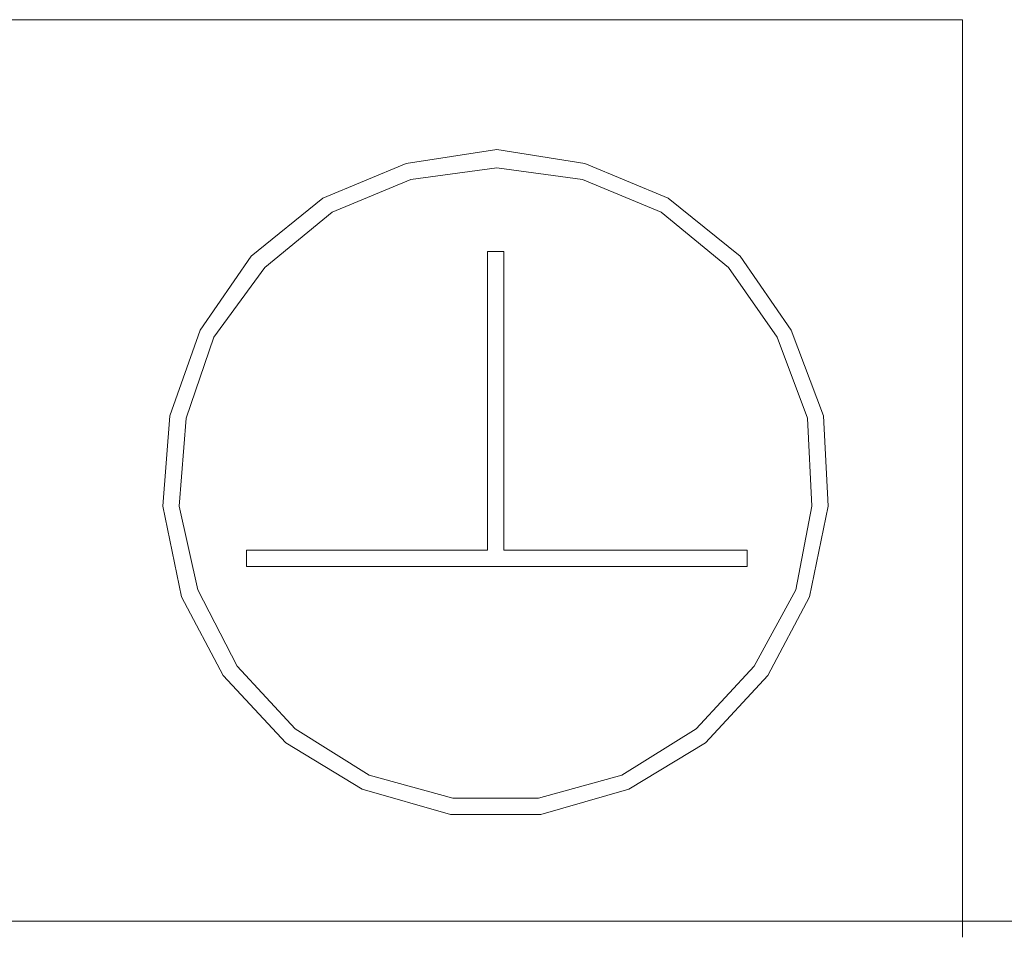
# Model space of a CAD drawing. Extents: x 163 to 437, y 229 to 519.
# Drawn here: x 195 to 201, y 450 to 456 of the extents above; entities that cross this region are included whole.
import ezdxf

# ---------------------------------------------------------------- set-up
doc = ezdxf.new("R2010")
doc.units = 0
doc.header["$MEASUREMENT"] = 0
doc.layers.add('Layer 1', color=7, linetype='Continuous', lineweight=0)

msp = doc.modelspace()

# ---------------------------------------------------------------- linework, layer by layer
at = {"layer": 'Layer 1', "color": 18, "lineweight": 9, "true_color": 0x010101}
for p, q in [((187.0321, 455.8326), (201, 455.8326)), ((201, 455.8326), (201, 449.6867))]:
    msp.add_line(p, q, dxfattribs=at)
at = {"layer": 'Layer 1', "color": 18, "lineweight": 5, "true_color": 0x010101}
for p, q in [((197.9271, 454.2806), (197.8185, 454.2806)), ((197.8185, 454.2806), (197.8185, 452.2786)), ((197.9271, 452.2786), (197.9271, 454.2806)), ((196.2044, 452.2786), (196.2044, 452.1699)), ((197.8185, 452.2786), (196.2044, 452.2786)), ((199.5567, 452.2786), (197.9271, 452.2786)), ((199.5567, 452.2786), (199.5567, 452.1699)), ((199.5567, 452.1699), (196.2044, 452.1699))]:
    msp.add_line(p, q, dxfattribs=at)
at = {"layer": 'Layer 1', "color": 18, "lineweight": 18, "true_color": 0x010101}
msp.add_line((193.3398, 449.7949), (401.5938, 449.7949), dxfattribs=at)
at = {"layer": 'Layer 1', "color": 18, "lineweight": 5, "true_color": 0x010101}
for points in [[(198.4703, 454.8704), (197.8805, 454.9635), (197.2753, 454.8704), (196.7165, 454.6376), (196.2354, 454.2496), (195.894, 453.753), (195.6922, 453.1787), (195.6457, 452.5734), (195.7698, 451.9682), (196.0492, 451.4405), (196.4682, 450.9904), (196.9804, 450.68), (197.5701, 450.5093), (198.1754, 450.5093), (198.7652, 450.68), (199.2773, 450.9904), (199.6964, 451.4405), (199.9757, 451.9682), (200.0999, 452.5734), (200.0688, 453.1787), (199.8516, 453.753), (199.5101, 454.2496), (199.029, 454.6376), (198.4703, 454.8704)], [(198.4548, 454.7617), (197.8805, 454.8393), (197.3063, 454.7617), (196.7786, 454.5445), (196.3285, 454.172), (195.9871, 453.7064), (195.8009, 453.1632), (195.7543, 452.5734), (195.8785, 452.0147), (196.1423, 451.5026), (196.5303, 451.0835), (197.0269, 450.7731), (197.5857, 450.6179), (198.1599, 450.6179), (198.7186, 450.7731), (199.2152, 451.0835), (199.6032, 451.5026), (199.8826, 452.0147), (199.9912, 452.5734), (199.9602, 453.1632), (199.7584, 453.7064), (199.4325, 454.172), (198.9824, 454.5445), (198.4548, 454.7617)]]:
    msp.add_lwpolyline(points, dxfattribs=at)

doc.saveas('drawing.dxf')
